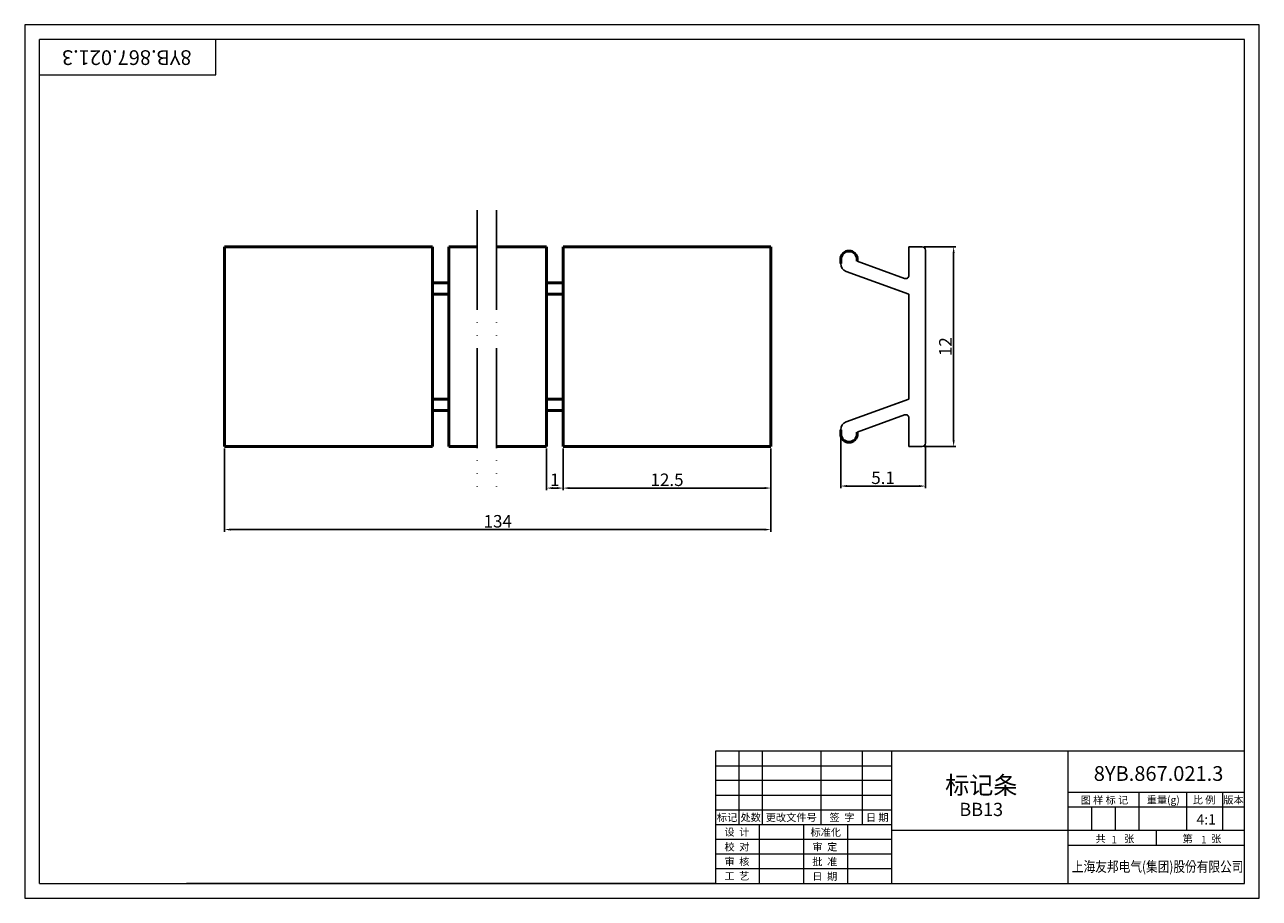
# Model space of a CAD drawing. Units: millimetres. Extents: x 0 to 297, y 0 to 210.
import ezdxf
from ezdxf.enums import TextEntityAlignment as Align

# ---------------------------------------------------------------- set-up
doc = ezdxf.new("R2010")
doc.units = ezdxf.units.MM
doc.linetypes.add('ACAD_ISO05W100', pattern=[33, 24, -3, 0, -3, 0, -3])
for name, color, linetype, lineweight in [('Cu', 3, 'Continuous', 50), ('细实线层', 7, 'Continuous', 15), ('轮廓线层', 3, 'Continuous', 30)]:
    doc.layers.add(name, color=color, linetype=linetype, lineweight=lineweight)
for name, color, linetype in [('Dim', 4, 'Continuous'), ('DRAW', 3, 'Continuous'), ('HIDDEN', 6, 'ACAD_ISO05W100'), ('文字标准层', 4, 'Continuous')]:
    doc.layers.add(name, color=color, linetype=linetype)
doc.styles.add('宋体', font='txt')
doc.styles.add('尺寸标注样式', font='txt.shx', dxfattribs={"width": 0.9})
doc.dimstyles.new('4比1-S', dxfattribs={"dimtxt": 2, "dimasz": 1.2, "dimexe": 0.5, "dimexo": 0.5, "dimgap": 0.2, "dimtad": 1, "dimlfac": 0.25, "dimdsep": 46, "dimtxsty": '尺寸标注样式', "dimcen": 0, "dimadec": 1, "dimazin": 2, "dimtfac": 1, "dimtmove": 0, "dimatfit": 3, "dimfxl": 1, "dimtolj": 1, "dimtzin": 0, "dimarcsym": 0})

# ---------------------------------------------------------------- blocks, each defined once
blk = doc.blocks.new('*D19')
at = {"layer": 'Defpoints', "color": 0}
for p in [(215.89, 156.62), (215.89, 108.62), (223.47, 108.62)]:
    blk.add_point(p, dxfattribs=at)
at = {"layer": 'Dim', "color": 0, "lineweight": -2}
for p, q in [((216.39, 156.62), (223.97, 156.62)), ((223.47, 155.12), (223.47, 110.12)), ((216.39, 108.62), (223.97, 108.62))]:
    blk.add_line(p, q, dxfattribs=at)
at = {"layer": 'Dim', "color": 0}
for points in [[(223.72, 155.12), (223.22, 155.12), (223.47, 156.62)], [(223.22, 110.12), (223.72, 110.12), (223.47, 108.62)]]:
    blk.add_solid(points, dxfattribs=at)
at = {"layer": 'Dim', "color": 0, "insert": (221.47, 132.62), "char_height": 3, "attachment_point": 5, "rotation": 90, "style": '尺寸标注样式'}
blk.add_mtext('\\A1;12', dxfattribs=at)
blk = doc.blocks.new('*D20')
at = {"layer": 'Defpoints', "color": 0}
for p in [(196.29, 111.62), (216.69, 109.33), (216.69, 99.1)]:
    blk.add_point(p, dxfattribs=at)
at = {"layer": 'Dim', "color": 0, "lineweight": -2}
for p, q in [((196.29, 111.12), (196.29, 98.6)), ((216.69, 108.83), (216.69, 98.6)), ((197.79, 99.1), (215.19, 99.1))]:
    blk.add_line(p, q, dxfattribs=at)
at = {"layer": 'Dim', "color": 0}
for points in [[(197.79, 99.35), (197.79, 98.85), (196.29, 99.1)], [(215.19, 98.85), (215.19, 99.35), (216.69, 99.1)]]:
    blk.add_solid(points, dxfattribs=at)
at = {"layer": 'Dim', "color": 0, "insert": (206.49, 101.1), "char_height": 3, "attachment_point": 5, "style": '尺寸标注样式'}
blk.add_mtext('\\A1;5.1', dxfattribs=at)
blk = doc.blocks.new('*D21')
at = {"layer": 'Defpoints', "color": 0}
for p in [(48.07, 108.62), (179.52, 108.62), (179.52, 88.64)]:
    blk.add_point(p, dxfattribs=at)
at = {"layer": 'Dim', "color": 0, "lineweight": -2}
for p, q in [((48.07, 108.12), (48.07, 88.14)), ((179.52, 108.12), (179.52, 88.14)), ((49.57, 88.64), (178.02, 88.64))]:
    blk.add_line(p, q, dxfattribs=at)
at = {"layer": 'Dim', "color": 0}
for points in [[(49.57, 88.89), (49.57, 88.39), (48.07, 88.64)], [(178.02, 88.39), (178.02, 88.89), (179.52, 88.64)]]:
    blk.add_solid(points, dxfattribs=at)
at = {"layer": 'Dim', "color": 0, "insert": (113.8, 90.64), "char_height": 3, "attachment_point": 5, "style": '尺寸标注样式'}
blk.add_mtext('\\A1;134', dxfattribs=at)
blk = doc.blocks.new('*D22')
at = {"layer": 'Defpoints', "color": 0}
for p in [(125.52, 108.62), (129.52, 108.62), (125.52, 98.62)]:
    blk.add_point(p, dxfattribs=at)
at = {"layer": 'Dim', "color": 0, "lineweight": -2}
for p, q in [((125.52, 108.12), (125.52, 98.12)), ((129.52, 108.12), (129.52, 98.12)), ((128.02, 98.62), (127.02, 98.62))]:
    blk.add_line(p, q, dxfattribs=at)
at = {"layer": 'Dim', "color": 0}
for points in [[(127.02, 98.87), (127.02, 98.37), (125.52, 98.62)], [(128.02, 98.37), (128.02, 98.87), (129.52, 98.62)]]:
    blk.add_solid(points, dxfattribs=at)
at = {"layer": 'Dim', "color": 0, "insert": (127.52, 100.62), "char_height": 3, "attachment_point": 5, "style": '尺寸标注样式'}
blk.add_mtext('\\A1;1', dxfattribs=at)
blk = doc.blocks.new('*D23')
at = {"layer": 'Defpoints', "color": 0}
for p in [(129.52, 108.62), (179.52, 108.62), (179.52, 98.62)]:
    blk.add_point(p, dxfattribs=at)
at = {"layer": 'Dim', "color": 0, "lineweight": -2}
for p, q in [((129.52, 108.12), (129.52, 98.12)), ((179.52, 108.12), (179.52, 98.12)), ((131.02, 98.62), (178.02, 98.62))]:
    blk.add_line(p, q, dxfattribs=at)
at = {"layer": 'Dim', "color": 0}
for points in [[(131.02, 98.87), (131.02, 98.37), (129.52, 98.62)], [(178.02, 98.37), (178.02, 98.87), (179.52, 98.62)]]:
    blk.add_solid(points, dxfattribs=at)
at = {"layer": 'Dim', "color": 0, "insert": (154.52, 100.62), "char_height": 3, "attachment_point": 5, "style": '尺寸标注样式'}
blk.add_mtext('\\A1;12.5', dxfattribs=at)

msp = doc.modelspace()

# ---------------------------------------------------------------- linework, layer by layer
at = {"layer": 'Cu'}
for p, q in [((48.07, 156.617), (48.07, 108.617)), ((98.07, 156.617), (48.07, 156.617)), ((98.07, 108.617), (98.07, 156.617)), ((102.07, 156.617), (102.07, 108.617)), ((102.07, 156.617), (104.36, 156.617)), ((108.829, 156.617), (104.36, 156.617)), ((125.524, 156.617), (113.534, 156.617)), ((125.524, 156.617), (125.524, 108.617)), ((129.524, 156.617), (129.524, 108.617)), ((179.524, 156.617), (129.524, 156.617)), ((179.524, 108.617), (179.524, 156.617)), ((196.293, 152.587), (196.293, 153.613)), ((200.293, 153.613), (200.293, 153.136)), ((102.07, 147.945), (98.07, 147.945)), ((129.524, 147.945), (125.524, 147.945)), ((102.07, 145.217), (98.07, 145.217)), ((129.524, 145.217), (125.524, 145.217)), ((102.07, 120.017), (98.07, 120.017)), ((129.524, 120.017), (125.524, 120.017)), ((102.07, 117.29), (98.07, 117.29)), ((129.524, 117.29), (125.524, 117.29)), ((196.293, 112.648), (196.293, 111.622)), ((200.293, 111.622), (200.293, 112.099)), ((98.07, 108.617), (48.07, 108.617)), ((108.829, 108.617), (102.07, 108.617)), ((125.524, 108.617), (113.534, 108.617)), ((179.524, 108.617), (129.524, 108.617))]:
    msp.add_line(p, q, dxfattribs=at)
for centre, start, end in [((198.293, 153.613), 0, 180), ((198.293, 111.622), 180, 0)]:
    msp.add_arc(centre, 2, start, end, dxfattribs=at)
at = {"layer": 'DRAW'}
for p, q in [((215.893, 156.617), (212.693, 156.617)), ((212.693, 156.617), (212.693, 149.765)), ((216.693, 155.817), (216.693, 109.417)), ((211.619, 149.014), (200.293, 153.136)), ((212.693, 145.217), (197.609, 150.708)), ((212.693, 145.217), (208.693, 146.673)), ((212.693, 145.217), (212.693, 120.017)), ((212.693, 120.017), (197.609, 114.527)), ((212.693, 120.017), (208.693, 118.562)), ((211.619, 116.221), (200.293, 112.099)), ((212.693, 115.47), (212.693, 108.617)), ((212.693, 108.617), (215.893, 108.617))]:
    msp.add_line(p, q, dxfattribs=at)
for centre, radius, start, end in [((215.893, 155.817), 0.8, 0, 90), ((198.293, 152.587), 2, 180, 250), ((211.893, 149.765), 0.8, 250, 0), ((211.893, 115.47), 0.8, 0, 110), ((198.293, 112.648), 2, 110, 180), ((215.893, 109.417), 0.8, 270, 0)]:
    msp.add_arc(centre, radius, start, end, dxfattribs=at)
at = {"layer": 'HIDDEN'}
for p, q in [((108.829, 165.437), (108.829, 98.919)), ((113.534, 165.437), (113.534, 98.919))]:
    msp.add_line(p, q, dxfattribs=at)
at = {"layer": '细实线层', "linetype": 'Continuous'}
for p, q in [((0, 210.018), (0, 0)), ((296.995, 210.018), (0, 210.018)), ((296.995, 0), (296.995, 210.018)), ((171.833, 17.678), (171.833, 35.357)), ((177.49, 17.678), (177.49, 35.357)), ((191.633, 17.678), (191.633, 35.357)), ((201.533, 17.678), (201.533, 35.357)), ((208.604, 16.264), (208.604, 35.357)), ((251.032, 16.264), (251.032, 35.357)), ((166.176, 31.821), (208.604, 31.821)), ((208.604, 28.285), (166.176, 28.285)), ((208.604, 24.75), (166.176, 24.75)), ((293.46, 25.457), (251.032, 25.457)), ((268.003, 25.457), (268.003, 16.264)), ((279.455, 25.457), (279.455, 16.264)), ((288.252, 16.264), (288.252, 25.457)), ((208.604, 21.214), (166.176, 21.214)), ((293.46, 21.921), (251.032, 21.921)), ((256.689, 16.264), (256.689, 21.921)), ((262.346, 21.921), (262.346, 16.264)), ((208.604, 17.678), (166.176, 17.678)), ((176.783, 3.536), (176.783, 17.678)), ((187.39, 3.536), (187.39, 17.678)), ((197.997, 3.536), (197.997, 17.678)), ((251.032, 16.264), (208.604, 16.264)), ((208.604, 3.536), (208.604, 16.264)), ((251.032, 3.536), (251.032, 16.264)), ((293.46, 16.264), (251.032, 16.264)), ((272.246, 12.728), (272.246, 16.264)), ((208.604, 14.143), (166.176, 14.143)), ((293.46, 12.728), (251.032, 12.728)), ((208.604, 10.607), (166.176, 10.607)), ((208.604, 7.071), (166.176, 7.071)), ((0, 0), (296.995, 0))]:
    msp.add_line(p, q, dxfattribs=at)
at = {"layer": '轮廓线层', "lineweight": 15}
for p, q in [((293.46, 206.483), (3.536, 206.483)), ((3.536, 3.536), (3.536, 206.483)), ((45.964, 197.997), (45.964, 206.483)), ((293.46, 3.536), (293.46, 206.483)), ((3.536, 197.997), (45.964, 197.997)), ((293.46, 35.357), (166.176, 35.357)), ((166.176, 35.357), (166.176, 3.536)), ((3.536, 3.536), (208.604, 3.536)), ((166.176, 3.536), (38.892, 3.536)), ((208.604, 3.536), (251.032, 3.536)), ((251.102, 3.536), (293.46, 3.536))]:
    msp.add_line(p, q, dxfattribs=at)

# ---------------------------------------------------------------- texts
at = {"layer": '文字标准层', "style": '宋体'}
msp.add_text('8YB.867.021.3', height=3.53566, rotation=180, dxfattribs=at).set_placement((40.142, 203.87))
for s, height, p in [('标记条', 4.2428, (230.11, 25.08)), ('图 样 标 记', 1.7971, (259.746, 22.721)), ('BB13', 3.1821, (230.1, 19.774)), ('标记', 1.7971, (168.966, 18.533)), ('处数', 1.7971, (174.649, 18.562)), ('更改文件号', 1.7971, (184.394, 18.533)), ('签  字', 1.7971, (196.599, 18.562)), ('日 期', 1.7971, (205.097, 18.533)), ('4:1', 2.475, (284.233, 17.737)), ('设  计', 1.7971, (171.336, 15.041)), ('标准化', 1.7971, (192.694, 14.984)), ('共        张', 1.7971, (262.256, 13.431)), ('1', 1.797, (262.077, 13.189)), ('第        张', 1.7971, (283.191, 13.431)), ('1', 1.797, (283.649, 13.189)), ('校  对', 1.7971, (171.336, 11.467)), ('审  定', 1.7971, (192.479, 11.477)), ('审  核', 1.7971, (171.336, 7.941)), ('批  准', 1.7971, (192.479, 7.922)), ('工  艺', 1.7971, (171.336, 4.463)), ('日  期', 1.7971, (192.469, 4.377))]:
    msp.add_text(s, height=height, dxfattribs=at).set_placement(p, align=Align.CENTER)
for s, height, p in [('8YB.867.021.3', 3.53566, (257.174, 28.229)), ('重量(g)', 1.7971, (269.91, 22.766)), ('比 例', 1.7971, (280.987, 22.757)), ('版本', 1.7971, (288.343, 22.757))]:
    msp.add_text(s, height=height, dxfattribs=at).set_placement(p)
at = {"layer": '轮廓线层', "color": 4, "lineweight": -3, "style": '宋体', "width": 0.777531}
msp.add_text('上海友邦电气(集团)股份有限公司', height=2.47496, dxfattribs=at).set_placement((251.904, 6.379), (293.187, 6.379), align=Align.FIT)

# ---------------------------------------------------------------- dimensions: what is measured, and where the dimension line sits
at = {"layer": 'Dim'}
dim = msp.add_linear_dim(base=(223.472, 108.617), p1=(215.893, 156.617), p2=(215.893, 108.617), angle=90, dimstyle='4比1-S', override={"dimtxt": 3, "dimasz": 1.5, "dimgap": 0.5}, dxfattribs=at)
dim.commit()
dim.dimension.update_dxf_attribs({"geometry": '*D19', "text_midpoint": (221.472, 132.617)})
for base, p1, p2, picture, middle in [((216.688, 99.104), (196.293, 111.622), (216.688, 109.328), '*D20', (206.49, 101.104)), ((125.524, 98.617), (129.524, 108.617), (125.524, 108.617), '*D22', (127.524, 100.617)), ((179.524, 98.617), (129.524, 108.617), (179.524, 108.617), '*D23', (154.524, 100.617))]:
    dim = msp.add_linear_dim(base=base, p1=p1, p2=p2, dimstyle='4比1-S', override={"dimtxt": 3, "dimasz": 1.5, "dimgap": 0.5}, dxfattribs=at)
    dim.commit()
    dim.dimension.update_dxf_attribs({"geometry": picture, "text_midpoint": middle})
dim = msp.add_linear_dim(base=(179.524, 88.642), p1=(48.07, 108.617), p2=(179.524, 108.617), text='134', dimstyle='4比1-S', override={"dimtxt": 3, "dimasz": 1.5, "dimgap": 0.5, "dimtad": 1, "dimjust": 0, "dimdec": 2, "dimlfac": 0.25, "dimpost": '<>', "dimse1": 0, "dimse2": 0, "dimsd1": 0, "dimsd2": 0, "dimtofl": 1, "dimtvp": 0.1}, dxfattribs=at)
dim.commit()
dim.dimension.update_dxf_attribs({"geometry": '*D21', "text_midpoint": (113.797, 90.642)})

doc.saveas('drawing.dxf')
